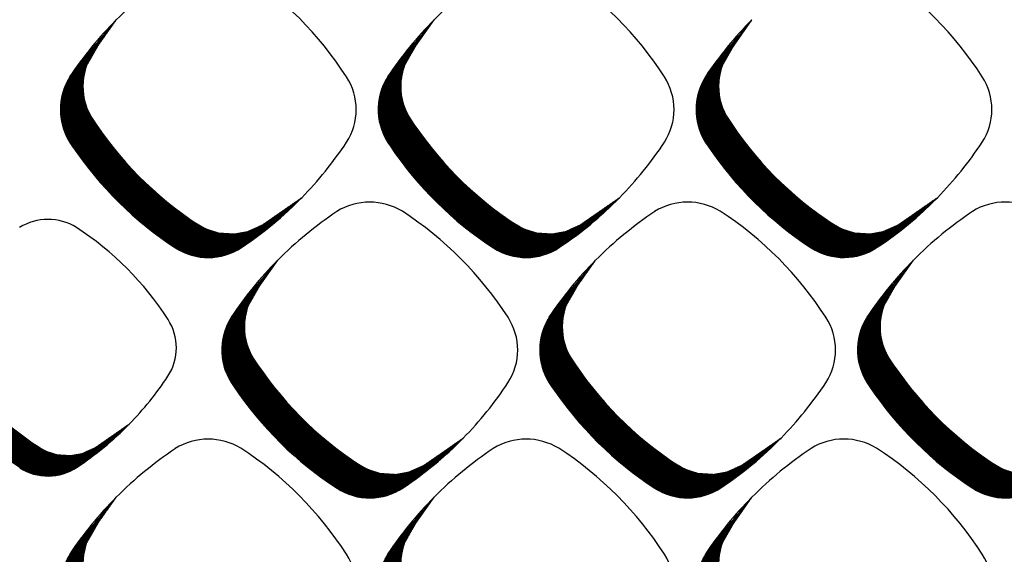
# Model space of a CAD drawing. Units: millimetres. Extents: x 22059 to 28955, y -16892 to -12508.
# Drawn here: x 22843 to 22920, y -15155 to -15113 of the extents above; entities that cross this region are included whole.
import ezdxf

# ---------------------------------------------------------------- set-up
doc = ezdxf.new("R2010")
doc.units = ezdxf.units.MM
doc.layers.add('1', color=7, linetype='Continuous')
pattern_1 = [(45, (0, 0), (-0.007071067811865474, 0.007071067811865476), [])]

msp = doc.modelspace()

# ---------------------------------------------------------------- hatches: boundary and pattern name
at = {"layer": '1', "linetype": 'Continuous'}
h = msp.add_hatch(dxfattribs=at)
h.set_pattern_fill('_USER', color=6, scale=0.01, angle=45, pattern_type=0)
h.set_pattern_definition(pattern_1)
edge = h.paths.add_edge_path()
edge.add_arc((22844.14175903495, -15106.2623446228), 29.35503274293973, 303.56007376808986, 315.5437300878747, ccw=False)
edge.add_arc((22857.73688190783, -15126.81911979518), 4.709532343772308, 236.9641032564166, 303.9871609469241, ccw=False)
edge.add_arc((22870.69507002326, -15106.93522708985), 28.44313171149726, 213.85558831562, 236.91729393816422, ccw=False)
edge.add_arc((22850.9149177727, -15119.89536683604), 4.803574997356018, 147.666409551751, 216.9210355652699, ccw=False)
edge.add_line((22846.85614468526, -15117.32618529713), (22847.27374486799, -15116.68414177279))
edge.add_line((22847.27374486799, -15116.68414177279), (22850.50855886668, -15112.82334291512))
edge.add_line((22850.50855886668, -15112.82334291512), (22849.09626494842, -15114.81739036498))
edge.add_line((22849.09626494842, -15114.81739036498), (22848.14214354752, -15116.48644978732))
edge.add_line((22848.14214354752, -15116.48644978732), (22847.9017201888, -15117.59214721019))
edge.add_line((22847.9017201888, -15117.59214721019), (22847.89223856307, -15118.40136666275))
edge.add_line((22847.89223856307, -15118.40136666275), (22848.00440852238, -15119.14080917846))
edge.add_line((22848.00440852238, -15119.14080917846), (22848.18509583895, -15119.73860522584))
edge.add_line((22848.18509583895, -15119.73860522584), (22848.71649392984, -15120.74838910445))
edge.add_line((22848.71649392984, -15120.74838910445), (22849.46928546772, -15121.83446502764))
edge.add_line((22849.46928546772, -15121.83446502764), (22849.93933512391, -15122.46170709784))
edge.add_line((22849.93933512391, -15122.46170709784), (22850.76884478841, -15123.48731921938))
edge.add_line((22850.76884478841, -15123.48731921938), (22851.64899876663, -15124.47764957204))
edge.add_line((22851.64899876663, -15124.47764957204), (22852.8046632616, -15125.64870670271))
edge.add_line((22852.8046632616, -15125.64870670271), (22854.01327200789, -15126.74005277913))
edge.add_line((22854.01327200789, -15126.74005277913), (22855.23340921914, -15127.72326086411))
edge.add_line((22855.23340921914, -15127.72326086411), (22856.52255290154, -15128.64910062588))
edge.add_line((22856.52255290154, -15128.64910062588), (22857.58614684927, -15129.27743227538))
edge.add_line((22857.58614684927, -15129.27743227538), (22858.59593867407, -15129.59752984987))
edge.add_line((22858.59593867407, -15129.59752984987), (22859.82823961399, -15129.67502398761))
edge.add_line((22859.82823961399, -15129.67502398761), (22860.83137474678, -15129.49552025592))
edge.add_line((22860.83137474678, -15129.49552025592), (22862.00272657114, -15128.96928797808))
edge.add_line((22862.00272657114, -15128.96928797808), (22862.85695869068, -15128.37875415875))
edge.add_line((22862.85695869068, -15128.37875415875), (22865.09494692745, -15126.82157283011))
h = msp.add_hatch(dxfattribs=at)
h.set_pattern_fill('_USER', color=6, scale=0.01, angle=45, pattern_type=0)
h.set_pattern_definition(pattern_1)
edge = h.paths.add_edge_path()
edge.add_arc((22869.14650855475, -15106.25985884661), 29.35503274292104, 303.56007376810555, 315.5437300879023, ccw=False)
edge.add_arc((22882.74163142764, -15126.81663401897), 4.70953234379259, 236.9641032565242, 303.98716094677735, ccw=False)
edge.add_arc((22895.69981954307, -15106.93274131366), 28.44313171150028, 213.8555883156159, 236.91729393816001, ccw=False)
edge.add_arc((22875.91966729251, -15119.89288105985), 4.803574997363646, 147.6664095515262, 216.9210355652526, ccw=False)
edge.add_line((22871.86089420507, -15117.32369952092), (22872.2784943878, -15116.68165599658))
edge.add_line((22872.2784943878, -15116.68165599658), (22875.51330838649, -15112.82085713893))
edge.add_line((22875.51330838649, -15112.82085713893), (22874.10101446822, -15114.81490458878))
edge.add_line((22874.10101446822, -15114.81490458878), (22873.14689306732, -15116.48396401112))
edge.add_line((22873.14689306732, -15116.48396401112), (22872.90646970861, -15117.589661434))
edge.add_line((22872.90646970861, -15117.589661434), (22872.89698808288, -15118.39888088655))
edge.add_line((22872.89698808288, -15118.39888088655), (22873.00915804219, -15119.13832340227))
edge.add_line((22873.00915804219, -15119.13832340227), (22873.18984535876, -15119.73611944964))
edge.add_line((22873.18984535876, -15119.73611944964), (22873.72124344964, -15120.74590332825))
edge.add_line((22873.72124344964, -15120.74590332825), (22874.47403498753, -15121.83197925145))
edge.add_line((22874.47403498753, -15121.83197925145), (22874.94408464372, -15122.45922132163))
edge.add_line((22874.94408464372, -15122.45922132163), (22875.77359430822, -15123.48483344318))
edge.add_line((22875.77359430822, -15123.48483344318), (22876.65374828643, -15124.47516379583))
edge.add_line((22876.65374828643, -15124.47516379583), (22877.8094127814, -15125.64622092652))
edge.add_line((22877.8094127814, -15125.64622092652), (22879.0180215277, -15126.73756700294))
edge.add_line((22879.0180215277, -15126.73756700294), (22880.23815873895, -15127.7207750879))
edge.add_line((22880.23815873895, -15127.7207750879), (22881.52730242135, -15128.64661484968))
edge.add_line((22881.52730242135, -15128.64661484968), (22882.59089636908, -15129.27494649917))
edge.add_line((22882.59089636908, -15129.27494649917), (22883.60068819388, -15129.59504407367))
edge.add_line((22883.60068819388, -15129.59504407367), (22884.8329891338, -15129.6725382114))
edge.add_line((22884.8329891338, -15129.6725382114), (22885.83612426659, -15129.49303447972))
edge.add_line((22885.83612426659, -15129.49303447972), (22887.00747609095, -15128.96680220188))
edge.add_line((22887.00747609095, -15128.96680220188), (22887.86170821049, -15128.37626838256))
edge.add_line((22887.86170821049, -15128.37626838256), (22890.09969644726, -15126.81908705391))
h = msp.add_hatch(dxfattribs=at)
h.set_pattern_fill('_USER', color=6, scale=0.01, angle=45, pattern_type=0)
h.set_pattern_definition(pattern_1)
edge = h.paths.add_edge_path()
edge.add_arc((22894.15125807456, -15106.2573730704), 29.35503274293973, 303.56007376808986, 315.5437300878744, ccw=False)
edge.add_arc((22907.74638094745, -15126.81414824278), 4.709532343774291, 236.9641032563795, 303.987160946814, ccw=False)
edge.add_arc((22920.70456906287, -15106.93025553745), 28.44313171149726, 213.85558831562, 236.91729393817639, ccw=False)
edge.add_arc((22900.92441681232, -15119.89039528364), 4.80357499734808, 147.6664095518194, 216.9210355652004, ccw=False)
edge.add_line((22896.86564372488, -15117.32121374474), (22897.2832439076, -15116.67917022039))
edge.add_line((22897.2832439076, -15116.67917022039), (22900.51805790629, -15112.81837136274))
edge.add_line((22900.51805790629, -15112.81837136274), (22899.10576398803, -15114.81241881258))
edge.add_line((22899.10576398803, -15114.81241881258), (22898.15164258713, -15116.48147823492))
edge.add_line((22898.15164258713, -15116.48147823492), (22897.91121922842, -15117.58717565781))
edge.add_line((22897.91121922842, -15117.58717565781), (22897.90173760269, -15118.39639511035))
edge.add_line((22897.90173760269, -15118.39639511035), (22898.013907562, -15119.13583762606))
edge.add_line((22898.013907562, -15119.13583762606), (22898.19459487856, -15119.73363367345))
edge.add_line((22898.19459487856, -15119.73363367345), (22898.72599296945, -15120.74341755205))
edge.add_line((22898.72599296945, -15120.74341755205), (22899.47878450734, -15121.82949347524))
edge.add_line((22899.47878450734, -15121.82949347524), (22899.94883416352, -15122.45673554544))
edge.add_line((22899.94883416352, -15122.45673554544), (22900.77834382803, -15123.48234766698))
edge.add_line((22900.77834382803, -15123.48234766698), (22901.65849780624, -15124.47267801964))
edge.add_line((22901.65849780624, -15124.47267801964), (22902.81416230121, -15125.64373515031))
edge.add_line((22902.81416230121, -15125.64373515031), (22904.02277104751, -15126.73508122675))
edge.add_line((22904.02277104751, -15126.73508122675), (22905.24290825876, -15127.71828931171))
edge.add_line((22905.24290825876, -15127.71828931171), (22906.53205194116, -15128.64412907348))
edge.add_line((22906.53205194116, -15128.64412907348), (22907.59564588888, -15129.27246072298))
edge.add_line((22907.59564588888, -15129.27246072298), (22908.60543771368, -15129.59255829747))
edge.add_line((22908.60543771368, -15129.59255829747), (22909.83773865361, -15129.67005243521))
edge.add_line((22909.83773865361, -15129.67005243521), (22910.84087378639, -15129.49054870352))
edge.add_line((22910.84087378639, -15129.49054870352), (22912.01222561075, -15128.96431642569))
edge.add_line((22912.01222561075, -15128.96431642569), (22912.86645773029, -15128.37378260635))
edge.add_line((22912.86645773029, -15128.37378260635), (22915.10444596707, -15126.81660127772))
h = msp.add_hatch(dxfattribs=at)
h.set_pattern_fill('_USER', color=6, scale=0.01, angle=45, pattern_type=0)
h.set_pattern_definition(pattern_1)
edge = h.paths.add_edge_path()
edge.add_arc((22856.84491859186, -15125.17045095174), 29.35503274292708, 303.5600737681233, 315.5437300878973, ccw=False)
edge.add_arc((22870.44004146475, -15145.7272261241), 4.709532343772308, 236.9641032564166, 303.9871609469241, ccw=False)
edge.add_arc((22883.39822958018, -15125.84333341877), 28.44313171150841, 213.8555883156535, 236.91729393816422, ccw=False)
edge.add_arc((22863.61807732962, -15138.80347316497), 4.803574997352944, 147.6664095517278, 216.9210355653827, ccw=False)
edge.add_line((22859.55930424218, -15136.23429162606), (22859.97690442491, -15135.59224810171))
edge.add_line((22859.97690442491, -15135.59224810171), (22863.2117184236, -15131.73144924406))
edge.add_line((22863.2117184236, -15131.73144924406), (22861.79942450533, -15133.72549669391))
edge.add_line((22861.79942450533, -15133.72549669391), (22860.84530310444, -15135.39455611624))
edge.add_line((22860.84530310444, -15135.39455611624), (22860.60487974572, -15136.50025353913))
edge.add_line((22860.60487974572, -15136.50025353913), (22860.59539811999, -15137.30947299168))
edge.add_line((22860.59539811999, -15137.30947299168), (22860.7075680793, -15138.0489155074))
edge.add_line((22860.7075680793, -15138.0489155074), (22860.88825539587, -15138.64671155477))
edge.add_line((22860.88825539587, -15138.64671155477), (22861.41965348675, -15139.65649543338))
edge.add_line((22861.41965348675, -15139.65649543338), (22862.17244502464, -15140.74257135658))
edge.add_line((22862.17244502464, -15140.74257135658), (22862.64249468083, -15141.36981342676))
edge.add_line((22862.64249468083, -15141.36981342676), (22863.47200434533, -15142.39542554831))
edge.add_line((22863.47200434533, -15142.39542554831), (22864.35215832355, -15143.38575590097))
edge.add_line((22864.35215832355, -15143.38575590097), (22865.50782281851, -15144.55681303163))
edge.add_line((22865.50782281851, -15144.55681303163), (22866.71643156481, -15145.64815910807))
edge.add_line((22866.71643156481, -15145.64815910807), (22867.93656877606, -15146.63136719304))
edge.add_line((22867.93656877606, -15146.63136719304), (22869.22571245846, -15147.55720695481))
edge.add_line((22869.22571245846, -15147.55720695481), (22870.28930640619, -15148.1855386043))
edge.add_line((22870.28930640619, -15148.1855386043), (22871.29909823099, -15148.5056361788))
edge.add_line((22871.29909823099, -15148.5056361788), (22872.53139917091, -15148.58313031653))
edge.add_line((22872.53139917091, -15148.58313031653), (22873.5345343037, -15148.40362658484))
edge.add_line((22873.5345343037, -15148.40362658484), (22874.70588612806, -15147.87739430701))
edge.add_line((22874.70588612806, -15147.87739430701), (22875.5601182476, -15147.28686048767))
edge.add_line((22875.5601182476, -15147.28686048767), (22877.79810648437, -15145.72967915904))
h = msp.add_hatch(dxfattribs=at)
h.set_pattern_fill('_USER', color=6, scale=0.01, angle=45, pattern_type=0)
h.set_pattern_definition(pattern_1)
edge = h.paths.add_edge_path()
edge.add_arc((22881.84966811167, -15125.16796517554), 29.35503274293014, 303.5600737680938, 315.54373008791, ccw=False)
edge.add_arc((22895.44479098456, -15145.7247403479), 4.709532343781458, 236.964103256489, 303.98716094673983, ccw=False)
edge.add_arc((22908.40297909999, -15125.84084764259), 28.44313171149726, 213.85558831562, 236.9172939381541, ccw=False)
edge.add_arc((22888.62282684943, -15138.80098738877), 4.803574997352944, 147.6664095517278, 216.9210355653566, ccw=False)
edge.add_line((22884.56405376199, -15136.23180584986), (22884.98165394472, -15135.58976232552))
edge.add_line((22884.98165394472, -15135.58976232552), (22888.21646794341, -15131.72896346786))
edge.add_line((22888.21646794341, -15131.72896346786), (22886.80417402514, -15133.72301091771))
edge.add_line((22886.80417402514, -15133.72301091771), (22885.85005262424, -15135.39207034005))
edge.add_line((22885.85005262424, -15135.39207034005), (22885.60962926553, -15136.49776776292))
edge.add_line((22885.60962926553, -15136.49776776292), (22885.6001476398, -15137.30698721548))
edge.add_line((22885.6001476398, -15137.30698721548), (22885.71231759911, -15138.04642973119))
edge.add_line((22885.71231759911, -15138.04642973119), (22885.89300491567, -15138.64422577857))
edge.add_line((22885.89300491567, -15138.64422577857), (22886.42440300656, -15139.65400965718))
edge.add_line((22886.42440300656, -15139.65400965718), (22887.17719454445, -15140.74008558037))
edge.add_line((22887.17719454445, -15140.74008558037), (22887.64724420063, -15141.36732765057))
edge.add_line((22887.64724420063, -15141.36732765057), (22888.47675386514, -15142.39293977211))
edge.add_line((22888.47675386514, -15142.39293977211), (22889.35690784335, -15143.38327012477))
edge.add_line((22889.35690784335, -15143.38327012477), (22890.51257233832, -15144.55432725544))
edge.add_line((22890.51257233832, -15144.55432725544), (22891.72118108462, -15145.64567333187))
edge.add_line((22891.72118108462, -15145.64567333187), (22892.94131829587, -15146.62888141684))
edge.add_line((22892.94131829587, -15146.62888141684), (22894.23046197827, -15147.55472117861))
edge.add_line((22894.23046197827, -15147.55472117861), (22895.294055926, -15148.18305282811))
edge.add_line((22895.294055926, -15148.18305282811), (22896.3038477508, -15148.5031504026))
edge.add_line((22896.3038477508, -15148.5031504026), (22897.53614869072, -15148.58064454034))
edge.add_line((22897.53614869072, -15148.58064454034), (22898.53928382351, -15148.40114080865))
edge.add_line((22898.53928382351, -15148.40114080865), (22899.71063564787, -15147.8749085308))
edge.add_line((22899.71063564787, -15147.8749085308), (22900.56486776741, -15147.28437471148))
edge.add_line((22900.56486776741, -15147.28437471148), (22902.80285600418, -15145.72719338283))
h = msp.add_hatch(dxfattribs=at)
h.set_pattern_fill('_USER', color=6, scale=0.01, angle=45, pattern_type=0)
h.set_pattern_definition(pattern_1)
edge = h.paths.add_edge_path()
edge.add_arc((22906.85441763148, -15125.16547939934), 29.35503274292306, 303.56007376811147, 315.5437300878874, ccw=False)
edge.add_arc((22920.44954050437, -15145.7222545717), 4.709532343795032, 236.964103256438, 303.987160946814, ccw=False)
edge.add_arc((22933.40772861979, -15125.83836186639), 28.44313171150028, 213.8555883156159, 236.91729393816422, ccw=False)
edge.add_arc((22913.62757636924, -15138.79850161258), 4.803574997358782, 147.6664095516178, 216.9210355651743, ccw=False)
edge.add_line((22909.5688032818, -15136.22932007366), (22909.98640346452, -15135.58727654931))
edge.add_line((22909.98640346452, -15135.58727654931), (22913.22121746321, -15131.72647769166))
edge.add_line((22913.22121746321, -15131.72647769166), (22911.80892354495, -15133.72052514151))
edge.add_line((22911.80892354495, -15133.72052514151), (22910.85480214405, -15135.38958456385))
edge.add_line((22910.85480214405, -15135.38958456385), (22910.61437878534, -15136.49528198673))
edge.add_line((22910.61437878534, -15136.49528198673), (22910.60489715961, -15137.30450143928))
edge.add_line((22910.60489715961, -15137.30450143928), (22910.71706711891, -15138.043943955))
edge.add_line((22910.71706711891, -15138.043943955), (22910.89775443548, -15138.64174000237))
edge.add_line((22910.89775443548, -15138.64174000237), (22911.42915252637, -15139.65152388098))
edge.add_line((22911.42915252637, -15139.65152388098), (22912.18194406426, -15140.73759980418))
edge.add_line((22912.18194406426, -15140.73759980418), (22912.65199372044, -15141.36484187436))
edge.add_line((22912.65199372044, -15141.36484187436), (22913.48150338495, -15142.39045399591))
edge.add_line((22913.48150338495, -15142.39045399591), (22914.36165736316, -15143.38078434857))
edge.add_line((22914.36165736316, -15143.38078434857), (22915.51732185813, -15144.55184147923))
edge.add_line((22915.51732185813, -15144.55184147923), (22916.72593060443, -15145.64318755567))
edge.add_line((22916.72593060443, -15145.64318755567), (22917.94606781567, -15146.62639564064))
edge.add_line((22917.94606781567, -15146.62639564064), (22919.23521149807, -15147.55223540241))
edge.add_line((22919.23521149807, -15147.55223540241), (22920.2988054458, -15148.1805670519))
edge.add_line((22920.2988054458, -15148.1805670519), (22921.3085972706, -15148.5006646264))
edge.add_line((22921.3085972706, -15148.5006646264), (22922.54089821052, -15148.57815876413))
edge.add_line((22922.54089821052, -15148.57815876413), (22923.54403334331, -15148.39865503246))
edge.add_line((22923.54403334331, -15148.39865503246), (22924.71538516767, -15147.87242275461))
edge.add_line((22924.71538516767, -15147.87242275461), (22925.56961728721, -15147.28188893529))
edge.add_line((22925.56961728721, -15147.28188893529), (22927.80760552398, -15145.72470760664))
h = msp.add_hatch(dxfattribs=at)
h.set_pattern_fill('_USER', color=6, scale=0.01, angle=45, pattern_type=0)
h.set_pattern_definition(pattern_1)
edge = h.paths.add_edge_path()
edge.add_arc((22833.34558527575, -15126.80078242751), 25.46018718938186, 303.5600737680967, 315.5437300879046, ccw=False)
edge.add_arc((22845.13689807167, -15144.63007079798), 4.084668414354087, 236.9641032564677, 303.9871609467878, ccw=False)
edge.add_arc((22856.37578504356, -15127.38438639475), 24.66927780217408, 213.8555883156296, 236.91729393817002, ccw=False)
edge.add_arc((22839.22007674155, -15138.62496605372), 4.166233425177707, 147.6664095518007, 216.9210355653067, ccw=False)
edge.add_line((22835.69982440627, -15136.39666525512), (22836.06201711495, -15135.83980849885))
edge.add_line((22836.06201711495, -15135.83980849885), (22838.8676338094, -15132.49126303894))
edge.add_line((22838.8676338094, -15132.49126303894), (22837.64272400124, -15134.22073892752))
edge.add_line((22837.64272400124, -15134.22073892752), (22836.81519607167, -15135.66834641941))
edge.add_line((22836.81519607167, -15135.66834641941), (22836.60667224644, -15136.62733916209))
edge.add_line((22836.60667224644, -15136.62733916209), (22836.5984486492, -15137.3291908316))
edge.add_line((22836.5984486492, -15137.3291908316), (22836.69573582262, -15137.97052361533))
edge.add_line((22836.69573582262, -15137.97052361533), (22836.85244942409, -15138.48900367975))
edge.add_line((22836.85244942409, -15138.48900367975), (22837.31334125769, -15139.36480875192))
edge.add_line((22837.31334125769, -15139.36480875192), (22837.96625190633, -15140.30678338873))
edge.add_line((22837.96625190633, -15140.30678338873), (22838.37393505694, -15140.85080255778))
edge.add_line((22838.37393505694, -15140.85080255778), (22839.09338481939, -15141.74033577094))
edge.add_line((22839.09338481939, -15141.74033577094), (22839.85675937383, -15142.59926842411))
edge.add_line((22839.85675937383, -15142.59926842411), (22840.85908952375, -15143.61494890444))
edge.add_line((22840.85908952375, -15143.61494890444), (22841.907339246, -15144.56149444699))
edge.add_line((22841.907339246, -15144.56149444699), (22842.9655878287, -15145.41424981976))
edge.add_line((22842.9655878287, -15145.41424981976), (22844.08368705738, -15146.21724853718))
edge.add_line((22844.08368705738, -15146.21724853718), (22845.00616264239, -15146.76221271941))
edge.add_line((22845.00616264239, -15146.76221271941), (22845.88197460646, -15147.0398395317))
edge.add_line((22845.88197460646, -15147.0398395317), (22846.9507730261, -15147.10705169496))
edge.add_line((22846.9507730261, -15147.10705169496), (22847.82081151254, -15146.95136463952))
edge.add_line((22847.82081151254, -15146.95136463952), (22848.83674758639, -15146.49495321542))
edge.add_line((22848.83674758639, -15146.49495321542), (22849.57763961186, -15145.98277182174))
edge.add_line((22849.57763961186, -15145.98277182174), (22851.51869005915, -15144.63219836258))
h = msp.add_hatch(dxfattribs=at)
h.set_pattern_fill('_USER', color=6, scale=0.01, angle=45, pattern_type=0)
h.set_pattern_definition(pattern_1)
edge = h.paths.add_edge_path()
edge.add_arc((22844.14227137322, -15143.81155629213), 29.35503274293617, 303.56007376811147, 315.54373008791, ccw=False)
edge.add_arc((22857.73739424611, -15164.36833146449), 4.709532343781458, 236.964103256489, 303.9871609468499, ccw=False)
edge.add_arc((22870.69558236153, -15144.48443875917), 28.44313171149122, 213.8555883156282, 236.9172939381784, ccw=False)
edge.add_arc((22850.91543011098, -15157.44457850536), 4.803574997352944, 147.6664095517278, 216.9210355652526, ccw=False)
edge.add_line((22846.85665702354, -15154.87539696645), (22847.27425720627, -15154.23335344211))
edge.add_line((22847.27425720627, -15154.23335344211), (22850.50907120496, -15150.37255458445))
edge.add_line((22850.50907120496, -15150.37255458445), (22849.09677728669, -15152.36660203429))
edge.add_line((22849.09677728669, -15152.36660203429), (22848.1426558858, -15154.03566145663))
edge.add_line((22848.1426558858, -15154.03566145663), (22847.90223252708, -15155.14135887951))
edge.add_line((22847.90223252708, -15155.14135887951), (22847.89275090135, -15155.95057833207))
edge.add_line((22847.89275090135, -15155.95057833207), (22848.00492086066, -15156.69002084778))
edge.add_line((22848.00492086066, -15156.69002084778), (22848.18560817723, -15157.28781689516))
edge.add_line((22848.18560817723, -15157.28781689516), (22848.71700626811, -15158.29760077377))
edge.add_line((22848.71700626811, -15158.29760077377), (22849.469797806, -15159.38367669696))
edge.add_line((22849.469797806, -15159.38367669696), (22849.93984746219, -15160.01091876714))
edge.add_line((22849.93984746219, -15160.01091876714), (22850.76935712669, -15161.0365308887))
edge.add_line((22850.76935712669, -15161.0365308887), (22851.6495111049, -15162.02686124136))
edge.add_line((22851.6495111049, -15162.02686124136), (22852.80517559987, -15163.19791837203))
edge.add_line((22852.80517559987, -15163.19791837203), (22854.01378434617, -15164.28926444846))
edge.add_line((22854.01378434617, -15164.28926444846), (22855.23392155742, -15165.27247253343))
edge.add_line((22855.23392155742, -15165.27247253343), (22856.52306523982, -15166.1983122952))
edge.add_line((22856.52306523982, -15166.1983122952), (22857.58665918755, -15166.82664394468))
edge.add_line((22857.58665918755, -15166.82664394468), (22858.59645101235, -15167.14674151919))
edge.add_line((22858.59645101235, -15167.14674151919), (22859.82875195227, -15167.22423565693))
edge.add_line((22859.82875195227, -15167.22423565693), (22860.83188708506, -15167.04473192524))
edge.add_line((22860.83188708506, -15167.04473192524), (22862.00323890942, -15166.51849964739))
edge.add_line((22862.00323890942, -15166.51849964739), (22862.85747102896, -15165.92796582807))
edge.add_line((22862.85747102896, -15165.92796582807), (22865.09545926573, -15164.37078449942))
h = msp.add_hatch(dxfattribs=at)
h.set_pattern_fill('_USER', color=6, scale=0.01, angle=45, pattern_type=0)
h.set_pattern_definition(pattern_1)
edge = h.paths.add_edge_path()
edge.add_arc((22869.14702089303, -15143.80907051593), 29.35503274292104, 303.56007376810555, 315.5437300878874, ccw=False)
edge.add_arc((22882.74214376592, -15164.36584568829), 4.709532343780241, 236.9641032562682, 303.98716094677735, ccw=False)
edge.add_arc((22895.70033188134, -15144.48195298298), 28.44313171150028, 213.8555883156159, 236.917293938136, ccw=False)
edge.add_arc((22875.92017963079, -15157.44209272916), 4.803574997352944, 147.6664095517278, 216.9210355652784, ccw=False)
edge.add_line((22871.86140654335, -15154.87291119025), (22872.27900672607, -15154.2308676659))
edge.add_line((22872.27900672607, -15154.2308676659), (22875.51382072476, -15150.37006880825))
edge.add_line((22875.51382072476, -15150.37006880825), (22874.1015268065, -15152.3641162581))
edge.add_line((22874.1015268065, -15152.3641162581), (22873.1474054056, -15154.03317568044))
edge.add_line((22873.1474054056, -15154.03317568044), (22872.90698204689, -15155.13887310332))
edge.add_line((22872.90698204689, -15155.13887310332), (22872.89750042116, -15155.94809255587))
edge.add_line((22872.89750042116, -15155.94809255587), (22873.00967038047, -15156.68753507159))
edge.add_line((22873.00967038047, -15156.68753507159), (22873.19035769703, -15157.28533111896))
edge.add_line((22873.19035769703, -15157.28533111896), (22873.72175578792, -15158.29511499757))
edge.add_line((22873.72175578792, -15158.29511499757), (22874.47454732581, -15159.38119092077))
edge.add_line((22874.47454732581, -15159.38119092077), (22874.94459698199, -15160.00843299095))
edge.add_line((22874.94459698199, -15160.00843299095), (22875.7741066465, -15161.0340451125))
edge.add_line((22875.7741066465, -15161.0340451125), (22876.65426062471, -15162.02437546516))
edge.add_line((22876.65426062471, -15162.02437546516), (22877.80992511968, -15163.19543259582))
edge.add_line((22877.80992511968, -15163.19543259582), (22879.01853386598, -15164.28677867226))
edge.add_line((22879.01853386598, -15164.28677867226), (22880.23867107723, -15165.26998675723))
edge.add_line((22880.23867107723, -15165.26998675723), (22881.52781475963, -15166.195826519))
edge.add_line((22881.52781475963, -15166.195826519), (22882.59140870735, -15166.82415816849))
edge.add_line((22882.59140870735, -15166.82415816849), (22883.60120053215, -15167.14425574299))
edge.add_line((22883.60120053215, -15167.14425574299), (22884.83350147207, -15167.22174988072))
edge.add_line((22884.83350147207, -15167.22174988072), (22885.83663660486, -15167.04224614903))
edge.add_line((22885.83663660486, -15167.04224614903), (22887.00798842923, -15166.5160138712))
edge.add_line((22887.00798842923, -15166.5160138712), (22887.86222054876, -15165.92548005186))
edge.add_line((22887.86222054876, -15165.92548005186), (22890.10020878553, -15164.36829872323))
h = msp.add_hatch(dxfattribs=at)
h.set_pattern_fill('_USER', color=6, scale=0.01, angle=45, pattern_type=0)
h.set_pattern_definition(pattern_1)
edge = h.paths.add_edge_path()
edge.add_arc((22894.15177041284, -15143.80658473973), 29.35503274293215, 303.5600737680997, 315.5437300878874, ccw=False)
edge.add_arc((22907.74689328573, -15164.36335991209), 4.709532343787407, 236.9641032563776, 303.98716094673983, ccw=False)
edge.add_arc((22920.70508140115, -15144.47946720678), 28.44313171149726, 213.85558831562, 236.9172939381541, ccw=False)
edge.add_arc((22900.9249291506, -15157.43960695296), 4.803574997359092, 147.6664095517742, 216.9210355653045, ccw=False)
edge.add_line((22896.86615606315, -15154.87042541405), (22897.28375624588, -15154.22838188971))
edge.add_line((22897.28375624588, -15154.22838188971), (22900.51857024457, -15150.36758303204))
edge.add_line((22900.51857024457, -15150.36758303204), (22899.10627632631, -15152.3616304819))
edge.add_line((22899.10627632631, -15152.3616304819), (22898.15215492541, -15154.03068990424))
edge.add_line((22898.15215492541, -15154.03068990424), (22897.91173156669, -15155.13638732711))
edge.add_line((22897.91173156669, -15155.13638732711), (22897.90224994096, -15155.94560677967))
edge.add_line((22897.90224994096, -15155.94560677967), (22898.01441990027, -15156.68504929538))
edge.add_line((22898.01441990027, -15156.68504929538), (22898.19510721684, -15157.28284534276))
edge.add_line((22898.19510721684, -15157.28284534276), (22898.72650530773, -15158.29262922137))
edge.add_line((22898.72650530773, -15158.29262922137), (22899.47929684562, -15159.37870514456))
edge.add_line((22899.47929684562, -15159.37870514456), (22899.9493465018, -15160.00594721475))
edge.add_line((22899.9493465018, -15160.00594721475), (22900.7788561663, -15161.0315593363))
edge.add_line((22900.7788561663, -15161.0315593363), (22901.65901014452, -15162.02188968896))
edge.add_line((22901.65901014452, -15162.02188968896), (22902.81467463949, -15163.19294681963))
edge.add_line((22902.81467463949, -15163.19294681963), (22904.02328338579, -15164.28429289605))
edge.add_line((22904.02328338579, -15164.28429289605), (22905.24342059703, -15165.26750098103))
edge.add_line((22905.24342059703, -15165.26750098103), (22906.53256427943, -15166.1933407428))
edge.add_line((22906.53256427943, -15166.1933407428), (22907.59615822716, -15166.8216723923))
edge.add_line((22907.59615822716, -15166.8216723923), (22908.60595005196, -15167.14176996679))
edge.add_line((22908.60595005196, -15167.14176996679), (22909.83825099188, -15167.21926410453))
edge.add_line((22909.83825099188, -15167.21926410453), (22910.84138612467, -15167.03976037284))
edge.add_line((22910.84138612467, -15167.03976037284), (22912.01273794903, -15166.51352809499))
edge.add_line((22912.01273794903, -15166.51352809499), (22912.86697006857, -15165.92299427567))
edge.add_line((22912.86697006857, -15165.92299427567), (22915.10495830534, -15164.36581294703))

# ---------------------------------------------------------------- linework, layer by layer
at = {"layer": '1', "color": 6, "linetype": 'Continuous'}
for p, q in [((22848.91252986056, -15115.07680979506), (22850.50855886671, -15112.82334291509)), ((22873.91727938037, -15115.07432401886), (22875.51330838652, -15112.82085713888)), ((22898.92202890018, -15115.07183824266), (22900.51805790633, -15112.81837136269)), ((22862.31900952854, -15128.75305656895), (22865.09494692745, -15126.82157283011)), ((22887.32375904835, -15128.75057079276), (22890.09969644726, -15126.81908705391)), ((22887.32375904835, -15128.75057079276), (22890.09969644726, -15126.81908705391)), ((22912.32850856816, -15128.74808501657), (22915.10444596707, -15126.81660127772)), ((22912.32850856816, -15128.74808501657), (22915.10444596707, -15126.81660127772)), ((22861.61568941748, -15133.98491612399), (22863.21171842363, -15131.73144924401)), ((22886.62043893729, -15133.98243034779), (22888.21646794344, -15131.7289634678)), ((22911.62518845709, -15133.97994457159), (22913.22121746325, -15131.72647769161)), ((22849.11106590758, -15146.30741153558), (22851.51869005915, -15144.63219836258)), ((22875.02216908546, -15147.66116289789), (22877.79810648437, -15145.72967915904)), ((22900.02691860527, -15147.65867712168), (22902.80285600418, -15145.72719338283)), ((22848.91304219884, -15152.62602146438), (22850.50907120499, -15150.37255458439)), ((22873.91779171865, -15152.62353568818), (22875.5138207248, -15150.3700688082)), ((22898.92254123845, -15152.62104991198), (22900.5185702446, -15150.36758303201)), ((22898.92254123845, -15152.62104991198), (22900.5185702446, -15150.36758303201))]:
    msp.add_line(p, q, dxfattribs=at)
for centre, radius, start, end in [((22871.58514689966, -15133.76816281054), 29.71376858567408, 123.5522496358557, 135.1796639804214), ((22845.10576373371, -15132.44926023895), 27.96505425414478, 32.75688360598678, 57.04920896094709), ((22896.58989641946, -15133.76567703435), 29.71376858569277, 123.5522496358402, 135.1796639804114), ((22870.11051325351, -15132.44677446275), 27.96505425415494, 32.75688360597781, 57.04920896093035), ((22895.11526277332, -15132.44428868655), 27.96505425414576, 32.75688360598991, 57.04920896093696), ((22871.58514689966, -15133.76816281054), 29.71376858568287, 135.1796639803395, 146.3809618696089), ((22896.58989641946, -15133.76567703435), 29.71376858569053, 135.1796639803047, 146.3809618695797), ((22921.59464593927, -15133.76319125816), 29.71376858568923, 135.1796639802973, 146.3809618695768), ((22852.68315282952, -15118.05283653914), 4.803574997385526, 141.7171471496946, 209.5453440543722), ((22877.68790234933, -15118.05035076294), 4.803574997388383, 141.7171471497215, 209.5453440544452), ((22902.69265186914, -15118.04786498674), 4.803574997388383, 141.7171471497215, 209.5453440543722), ((22850.9149177727, -15119.89536683604), 4.803574997356018, 147.666409551751, 216.9210355652698), ((22864.66678136231, -15119.88885555134), 4.718666156420659, 326.9316589561305, 33.01204020477666), ((22875.91966729251, -15119.89288105985), 4.803574997363646, 147.6664095515262, 216.9210355652525), ((22889.67153088212, -15119.88636977514), 4.718666156417753, 326.9316589562657, 33.01204020477666), ((22900.92441681232, -15119.89039528364), 4.80357499734808, 147.6664095518195, 216.9210355652004), ((22914.67628040193, -15119.88388399895), 4.718666156409742, 326.9316589563341, 33.01204020494146), ((22872.46330508008, -15105.09269679294), 28.44313171150236, 212.6107913040611, 236.898717083843), ((22897.46805459988, -15105.09021101675), 28.44313171149623, 212.6107913040691, 236.8987170838514), ((22922.47280411969, -15105.08772524054), 28.44313171149317, 212.610791304073, 236.8987170838614), ((22870.69507002326, -15106.93522708985), 28.44313171149726, 213.85558831562, 236.9172939381642), ((22844.14175903495, -15106.2623446228), 29.3550327429324, 315.5437300878747, 326.5021746422801), ((22895.69981954307, -15106.93274131366), 28.44313171150028, 213.8555883156159, 236.91729393816), ((22869.14650855475, -15106.25985884661), 29.35503274293382, 315.5437300879023, 326.5021746423244), ((22920.70456906287, -15106.93025553745), 28.44313171149726, 213.85558831562, 236.9172939381764), ((22894.15125807456, -15106.2573730704), 29.35503274294783, 315.5437300878745, 326.5021746423096), ((22844.14175903495, -15106.2623446228), 29.35503274293973, 303.5600737680899, 315.5437300878747), ((22869.14650855475, -15106.25985884661), 29.35503274292104, 303.5600737681056, 315.5437300879023), ((22869.14650855475, -15106.25985884661), 29.35503274292104, 303.5600737681056, 315.5437300879023), ((22894.15125807456, -15106.2573730704), 29.35503274293973, 303.5600737680899, 315.5437300878745), ((22894.15125807456, -15106.2573730704), 29.35503274293973, 303.5600737680899, 315.5437300878745), ((22870.44378890614, -15132.11467108168), 4.94730708005155, 58.62372675403672, 121.5413022477931), ((22895.44853842595, -15132.11218530547), 4.947307080036019, 58.62372675392703, 121.5413022479144), ((22920.45328794576, -15132.10969952928), 4.947307080047762, 58.62372675410866, 121.5413022478593), ((22884.28830645658, -15152.67626913948), 29.71376858569075, 123.5522496358343, 135.1796639804214), ((22857.80892329063, -15151.35736656788), 27.9650542541427, 32.75688360599394, 57.04920896094709), ((22909.29305597638, -15152.67378336327), 29.71376858569428, 123.5522496358383, 135.1796639804239), ((22909.29305597638, -15152.67378336327), 29.71376858569428, 123.5522496358383, 135.1796639804239), ((22882.81367281043, -15151.35488079168), 27.96505425414576, 32.75688360598991, 57.04920896091819), ((22934.29780549619, -15152.67129758708), 29.71376858569075, 123.5522496358343, 135.1796639804214), ((22934.29780549619, -15152.67129758708), 29.71376858569075, 123.5522496358343, 135.1796639804214), ((22845.14014830001, -15132.82363874454), 4.290895038139555, 58.62372675400904, 121.5413022478012), ((22834.18168518055, -15149.51320040837), 24.25463198447244, 32.75688360596639, 57.04920896090779), ((22859.50511696465, -15124.97658949827), 4.709532343781392, 236.8519086778949, 306.6902530940616), ((22884.50986648446, -15124.97410372207), 4.709532343779403, 236.851908677932, 306.6902530940309), ((22909.51461600427, -15124.97161794587), 4.709532343781392, 236.8519086778949, 306.6902530939162), ((22857.73688190783, -15126.81911979518), 4.709532343772308, 236.9641032564166, 303.9871609469241), ((22882.74163142764, -15126.81663401897), 4.70953234379259, 236.9641032565242, 303.9871609467774), ((22907.74638094745, -15126.81414824278), 4.709532343774291, 236.9641032563794, 303.987160946814), ((22884.28830645658, -15152.67626913948), 29.71376858569697, 135.1796639803121, 146.3809618695943), ((22909.29305597638, -15152.67378336327), 29.71376858569181, 135.1796639803022, 146.3809618696089), ((22934.29780549619, -15152.67129758708), 29.71376858568795, 135.1796639802998, 146.3809618695943), ((22865.38631238644, -15136.96094286807), 4.803574997388383, 141.7171471497215, 209.5453440544666), ((22890.39106190625, -15136.95845709187), 4.803574997388383, 141.7171471497215, 209.5453440544452), ((22915.39581142606, -15136.95597131567), 4.803574997396949, 141.7171471498021, 209.5453440544666), ((22851.14733379013, -15138.61931869067), 4.092590346554174, 326.9316589564263, 33.0120402048322), ((22863.61807732962, -15138.80347316497), 4.803574997352944, 147.6664095517278, 216.9210355653827), ((22877.36994091923, -15138.79696188027), 4.718666156414704, 326.9316589562416, 33.01204020481925), ((22888.62282684943, -15138.80098738877), 4.803574997352944, 147.6664095517278, 216.9210355653566), ((22902.37469043904, -15138.79447610407), 4.71866615640875, 326.9316589563526, 33.01204020486738), ((22913.62757636924, -15138.79850161258), 4.803574997358782, 147.6664095516178, 216.9210355651743), ((22857.90940947981, -15125.78632426101), 24.6692778021656, 212.6107913040738, 236.898717083847), ((22885.166464637, -15124.00080312187), 28.44313171150824, 212.6107913040797, 236.898717083843), ((22910.1712141568, -15123.99831734567), 28.44313171149905, 212.6107913040915, 236.8987170838676), ((22935.17596367661, -15123.99583156948), 28.44313171149317, 212.610791304073, 236.8987170838495), ((22833.34558527575, -15126.80078242751), 25.46018718937304, 315.5437300879046, 326.5021746423479), ((22856.84491859186, -15125.17045095174), 29.35503274293123, 315.5437300878973, 326.5021746423204), ((22881.84966811167, -15125.16796517554), 29.35503274292486, 315.54373008791, 326.5021746423383), ((22883.39822958018, -15125.84333341877), 28.44313171150841, 213.8555883156535, 236.9172939381642), ((22908.40297909999, -15125.84084764259), 28.44313171149726, 213.85558831562, 236.9172939381542), ((22933.40772861979, -15125.83836186639), 28.44313171150028, 213.8555883156159, 236.9172939381642), ((22833.34558527575, -15126.80078242751), 25.46018718938186, 303.5600737680967, 315.5437300879046), ((22857.7411416875, -15150.75577642206), 4.94730708005155, 58.62372675403672, 121.5413022477931), ((22856.84491859186, -15125.17045095174), 29.35503274292708, 303.5600737681233, 315.5437300878973), ((22882.74589120731, -15150.75329064587), 4.947307080045867, 58.62372675414463, 121.5413022477931), ((22881.84966811167, -15125.16796517554), 29.35503274293014, 303.5600737680938, 315.54373008791), ((22907.75064072711, -15150.75080486966), 4.947307080034467, 58.62372675391607, 121.5413022479144), ((22846.67052250792, -15143.03200866423), 4.084668414357216, 236.8519086779758, 306.6902530938939), ((22871.58565923793, -15171.31737447986), 29.71376858569428, 123.5522496358383, 135.1796639804239), ((22845.10627607198, -15169.99847190827), 27.96505425414576, 32.75688360598991, 57.04920896093846), ((22896.59040875774, -15171.31488870367), 29.71376858569277, 123.5522496358402, 135.1796639804263), ((22870.11102559179, -15169.99598613207), 27.96505425414576, 32.75688360598991, 57.04920896094709), ((22921.59515827755, -15171.31240292746), 29.71376858569227, 123.5522496358324, 135.1796639804214), ((22921.59515827755, -15171.31240292746), 29.71376858569227, 123.5522496358324, 135.1796639804214), ((22895.1157751116, -15169.99350035587), 27.96505425414576, 32.75688360598991, 57.04920896093493), ((22872.20827652157, -15143.8846958272), 4.709532343779869, 236.8519086778828, 306.6902530939955), ((22897.21302604138, -15143.882210051), 4.70953234377788, 236.8519086779199, 306.6902530940616), ((22922.21777556119, -15143.8797242748), 4.70953234377788, 236.8519086779199, 306.6902530940309), ((22845.13689807167, -15144.63007079798), 4.084668414354087, 236.9641032564677, 303.9871609467878), ((22870.44004146475, -15145.7272261241), 4.709532343772308, 236.9641032564166, 303.9871609469241), ((22895.44479098456, -15145.7247403479), 4.709532343781458, 236.964103256489, 303.9871609467398), ((22920.44954050437, -15145.7222545717), 4.709532343795032, 236.964103256438, 303.987160946814), ((22871.58565923793, -15171.31737447986), 29.71376858569181, 135.1796639803022, 146.3809618696089), ((22896.59040875774, -15171.31488870367), 29.71376858569053, 135.1796639803047, 146.3809618695943), ((22921.59515827755, -15171.31240292746), 29.71376858568287, 135.1796639803395, 146.3809618696089), ((22852.6836651678, -15155.60204820846), 4.803574997385526, 141.7171471496946, 209.5453440543722), ((22877.68841468761, -15155.59956243226), 4.803574997388383, 141.7171471497215, 209.5453440544452), ((22902.69316420741, -15155.59707665606), 4.803574997385526, 141.7171471496946, 209.5453440543722), ((22864.66729370059, -15157.43806722066), 4.71866615640875, 326.9316589563526, 33.01204020486738), ((22889.6720432204, -15157.43558144446), 4.718666156417753, 326.9316589562657, 33.01204020486738), ((22914.67679274021, -15157.43309566826), 4.718666156409742, 326.9316589563341, 33.01204020486738)]:
    msp.add_arc(centre, radius, start, end, dxfattribs=at)

doc.saveas('drawing.dxf')
